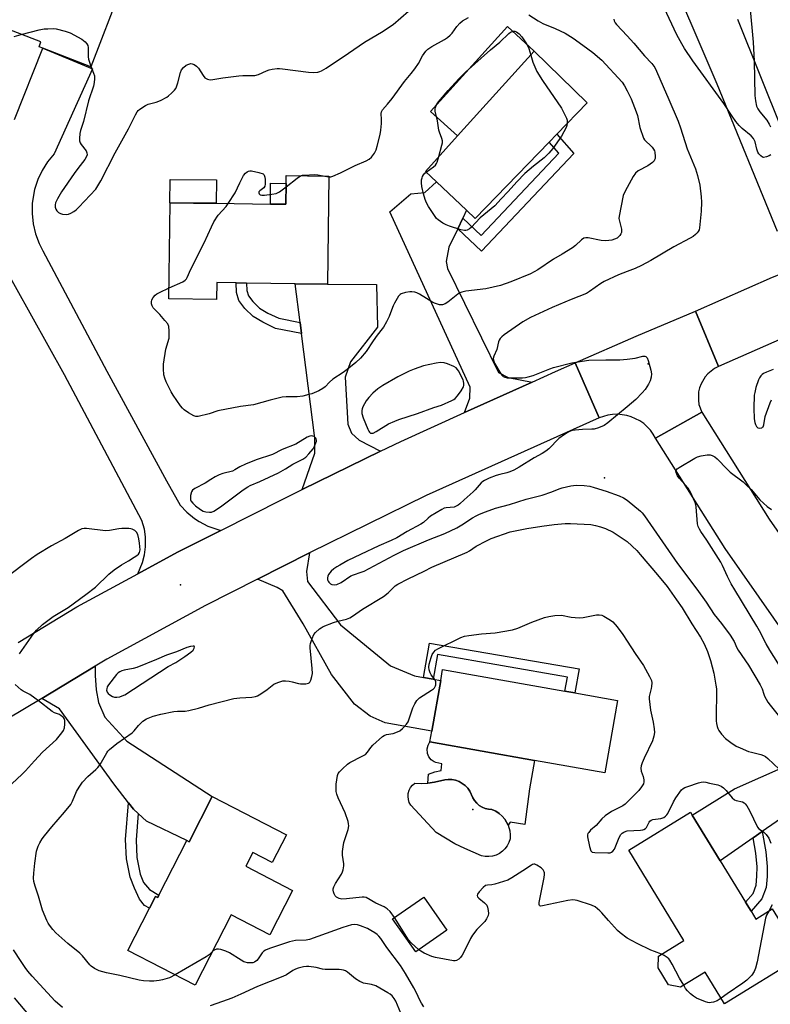
# Model space of a CAD drawing. Units: inches. Extents: x 1285764 to 1291765, y 533450 to 537450.
# Drawn here: x 1286765 to 1287055, y 534953 to 535333 of the extents above; entities that cross this region are included whole.
import ezdxf

# ---------------------------------------------------------------- set-up
doc = ezdxf.new("R2010")
doc.units = ezdxf.units.IN
doc.header["$MEASUREMENT"] = 0
for name, color, linetype in [('BLDG-Footprint', 5, 'Continuous'), ('CULTRL-Pad', 6, 'Continuous'), ('CULTRL-Swimming Pool in Ground', 4, 'Continuous'), ('ELEV-Spot Elevation', 7, 'Continuous'), ('TRANS-Driveway', 251, 'Continuous'), ('TRANS-Non Street Sidewalk', 7, 'Continuous'), ('TRANS-Road', 130, 'Continuous'), ('Undefined', 1, 'Continuous')]:
    doc.layers.add(name, color=color, linetype=linetype)

msp = doc.modelspace()

# ---------------------------------------------------------------- linework, layer by layer
at = {"layer": 'BLDG-Footprint'}
for points, elevation in [([(1286804.53, 535345.19), (1286792.79, 535314.74), (1286774.29, 535321.84), (1286772.83, 535322.44), (1286773.55, 535324.28), (1286756.96, 535330.67), (1286752.91, 535332.24), (1286733.12, 535339.86), (1286744.15, 535368.46)], 453.4), ([(1286969.8, 535285.67), (1286941.26, 535256.18), (1286937.91, 535259.36), (1286926.31, 535270.32), (1286922.06, 535274.33), (1286934.48, 535288.04), (1286964.02, 535320.68), (1286984.5, 535300.86), (1286972.78, 535288.75)], 460.54), ([(1286884.75, 535272.47), (1286884.19, 535230.85), (1286871.74, 535230.98), (1286852.96, 535231.23), (1286848.89, 535231.29), (1286841.45, 535231.39), (1286841.36, 535224.88), (1286823, 535225.13), (1286823.5, 535262.25), (1286832.49, 535262.13), (1286841.28, 535262.01), (1286862.15, 535261.73), (1286868.13, 535261.65), (1286868.23, 535269.65), (1286868.27, 535272.69)], 459), ([(1286996.28, 535070.09), (1286991.36, 535042.2), (1286964.14, 535047.01), (1286923.77, 535054.13), (1286924.5, 535058.28), (1286927.95, 535077.83), (1286928.69, 535082.03), (1286975.94, 535073.69), (1286979.71, 535073.02)], 460.65), ([(1286868.38, 535018.26), (1286862.9, 535007.6), (1286855.35, 535011.48), (1286852.62, 535006.17), (1286870.75, 534996.84), (1286861.93, 534979.69), (1286847.07, 534987.33), (1286833.16, 534960.27), (1286807.12, 534973.67), (1286815.5, 534989.97), (1286817.84, 534994.52), (1286818.64, 534994.1), (1286819.08, 534994.96), (1286829.92, 535016.03), (1286830.77, 535015.62), (1286839.71, 535033)], 459.55), ([(1287047.84, 534988.78), (1287049.69, 534985.77), (1287056.02, 534989.66), (1287067.3, 534971.28), (1287037.6, 534953.07), (1287030.09, 534965.31), (1287020.51, 534959.43), (1287015.87, 534960.43), (1287011.92, 534966.87), (1287012.01, 534971.41), (1287021.92, 534977.48), (1287000.55, 535012.32), (1287024.42, 535026.97), (1287025.09, 535025.87), (1287035.88, 535008.28), (1287045.69, 534992.29)], 460.97), ([(1286930.3, 534981.47), (1286918.28, 534973.1), (1286909.39, 534985.87), (1286921.41, 534994.24)], 460.64)]:
    msp.add_lwpolyline(points, close=True, dxfattribs=dict(at, elevation=elevation))
at = {"layer": 'CULTRL-Pad'}
for points in [[(1286964.02, 535320.68), (1286934.48, 535288.04), (1286924.07, 535297.46), (1286953.74, 535330.24)], [(1286841.4, 535271.02), (1286841.28, 535262.01), (1286832.49, 535262.13), (1286823.5, 535262.25), (1286823.33, 535262.25), (1286823.45, 535271.26)], [(1286868.23, 535269.65), (1286868.13, 535261.65), (1286862.15, 535261.73), (1286862.26, 535269.73)], [(1286953.98, 535021.95), (1286952.75, 535024.25), (1286951.73, 535025.47), (1286950.54, 535026.54), (1286949.2, 535027.42), (1286947.76, 535028.09), (1286946.45, 535028.17), (1286945.18, 535028.46), (1286943.96, 535028.95), (1286942.84, 535029.63), (1286941.85, 535030.47), (1286941, 535031.47), (1286940.32, 535032.59), (1286939.2, 535035.07), (1286938.38, 535036.23), (1286937.4, 535037.26), (1286936.27, 535038.13), (1286935.03, 535038.81), (1286933.7, 535039.31), (1286932.31, 535039.6), (1286930.89, 535039.67), (1286929.48, 535039.54), (1286925.61, 535038.58), (1286922.98, 535038.21), (1286923.19, 535041.73), (1286925.65, 535042.52), (1286928.17, 535043.11), (1286928.42, 535045.62), (1286926.07, 535046.14), (1286925.42, 535046.43), (1286924.25, 535047.26), (1286923.37, 535048.39), (1286922.83, 535049.72), (1286922.7, 535051.5), (1286923.05, 535052.89), (1286923.77, 535054.13), (1286964.14, 535047.01), (1286962.2, 535036), (1286960.38, 535022.22), (1286954.76, 535023.17)]]:
    msp.add_lwpolyline(points, close=True, dxfattribs=at)
at = {"layer": 'CULTRL-Swimming Pool in Ground'}
msp.add_lwpolyline([(1286953.98, 535021.95), (1286954.62, 535019.87), (1286954.79, 535018.28), (1286954.73, 535016.68), (1286954.29, 535015.33), (1286953.63, 535014.05), (1286952.78, 535012.91), (1286951.76, 535011.91), (1286950.6, 535011.08), (1286949.31, 535010.45), (1286947.95, 535010.03), (1286946.53, 535009.84), (1286945.1, 535009.87), (1286943.7, 535010.13), (1286937.21, 535012.95), (1286933.42, 535014.83), (1286929.75, 535016.92), (1286926.2, 535019.22), (1286916.37, 535029.68), (1286915.8, 535030.74), (1286915.45, 535031.89), (1286915.32, 535033.08), (1286915.43, 535034.28), (1286915.76, 535035.44), (1286916.31, 535036.51), (1286917.05, 535037.45), (1286917.96, 535038.24), (1286920.52, 535038.1), (1286922.98, 535038.21), (1286925.61, 535038.58), (1286929.48, 535039.54), (1286930.89, 535039.67), (1286932.31, 535039.6), (1286933.7, 535039.31), (1286935.03, 535038.81), (1286936.27, 535038.13), (1286937.4, 535037.26), (1286938.38, 535036.23), (1286939.2, 535035.07), (1286940.32, 535032.59), (1286941, 535031.47), (1286941.85, 535030.47), (1286942.84, 535029.63), (1286943.96, 535028.95), (1286945.18, 535028.46), (1286946.45, 535028.17), (1286947.76, 535028.09), (1286949.2, 535027.42), (1286950.54, 535026.54), (1286951.73, 535025.47), (1286952.75, 535024.25)], close=True, dxfattribs=at)
at = {"layer": 'ELEV-Spot Elevation'}
for p in [(1287008.03, 535200.09, 456.02), (1286991.16, 535156.03, 454.45), (1286827.44, 535114.77, 457.08), (1286940.34, 535028.03, 460.62)]:
    msp.add_point(p, dxfattribs=at)
at = {"layer": 'TRANS-Driveway'}
for points in [[(1286936.45, 535256.28), (1286934.53, 535252.21), (1286931.15, 535245.07), (1286930.07, 535239.55), (1286930.59, 535236.89), (1286950.29, 535196.66), (1286954.01, 535194.84), (1286963.29, 535193.04), (1286937.1, 535181.23), (1286939.21, 535186.83), (1286939.33, 535191.07), (1286908.26, 535258.75), (1286916.47, 535265.72), (1286921.78, 535266.23), (1286926.31, 535270.32), (1286937.91, 535259.36)], [(1286904.68, 535166.31), (1286874.47, 535151.53), (1286879.27, 535165.57), (1286879.29, 535171.38), (1286874.17, 535211.76), (1286873.64, 535216), (1286871.74, 535230.98), (1286884.19, 535230.85), (1286903.18, 535230.73), (1286903.51, 535214.22), (1286893.15, 535200.78), (1286891.02, 535194.97), (1286892.13, 535176.73), (1286893.44, 535173.29), (1286896.47, 535170.63)], [(1286921.25, 535079.01), (1286925.03, 535078.35), (1286927.95, 535077.83), (1286924.5, 535058.28), (1286906.45, 535061.47), (1286900.75, 535064.07), (1286894.66, 535068.71), (1286885.74, 535080.16), (1286874.82, 535099.75), (1286866.99, 535112.42), (1286864.82, 535113.79), (1286857.16, 535116.97), (1286877.27, 535127.13), (1286876.11, 535119.86), (1286876.5, 535116.05), (1286889.21, 535099.29), (1286908.57, 535083.46), (1286917.79, 535079.62)], [(1286811.08, 535026.48), (1286809.27, 535028.15), (1286807.36, 535030.63), (1286801.73, 535037.91), (1286780.74, 535066.88), (1286773.82, 535070.92), (1286794.47, 535083.42), (1286794.52, 535079.73), (1286794.91, 535074.29), (1286795.71, 535069.37), (1286798.25, 535063.73), (1286806.72, 535054.37), (1286839.71, 535033), (1286830.77, 535015.62), (1286829.92, 535016.03), (1286814.27, 535023.52)], [(1287094.01, 535044.78), (1287090.44, 535044.42), (1287084.97, 535042.15), (1287052.17, 535019.51), (1287048.61, 535017.06), (1287035.88, 535008.28), (1287025.09, 535025.87), (1287041.44, 535035.99), (1287073.08, 535050.08), (1287077.26, 535052.07), (1287080.72, 535057.08), (1287082.69, 535062.64)]]:
    msp.add_lwpolyline(points, close=True, dxfattribs=at)
at = {"layer": 'TRANS-Non Street Sidewalk'}
for points in [[(1286934.53, 535252.21), (1286936.45, 535256.28), (1286943.56, 535249.57), (1286973.61, 535281.37), (1286969.8, 535285.67), (1286972.78, 535288.75), (1286979.41, 535281.27), (1286943.73, 535243.53)], [(1286873.64, 535216), (1286874.17, 535211.76), (1286864.14, 535213.76), (1286859.25, 535216.08), (1286855.45, 535218.3), (1286852.26, 535221.41), (1286849.97, 535224.52), (1286849.08, 535227.63), (1286848.89, 535231.29), (1286852.96, 535231.23), (1286853.11, 535228.3), (1286853.67, 535226.34), (1286855.33, 535224.08), (1286857.93, 535221.55), (1286861.14, 535219.67), (1286865.43, 535217.64)], [(1286925.03, 535078.35), (1286921.25, 535079.01), (1286923.67, 535092.3), (1286981.44, 535082.29), (1286979.71, 535073.02), (1286975.94, 535073.69), (1286976.97, 535079.18), (1286926.76, 535087.88)], [(1286811.08, 535026.48), (1286810.3, 535016.38), (1286810.58, 535009.46), (1286811.87, 535003.07), (1286813.16, 534999.84), (1286815.46, 534997.21), (1286819.08, 534994.96), (1286818.64, 534994.1), (1286817.84, 534994.52), (1286815.5, 534989.97), (1286813.51, 534990.99), (1286811.67, 534993.38), (1286809.67, 534997.7), (1286807.98, 535001.91), (1286806.57, 535008.98), (1286806.26, 535016.46), (1286807.36, 535030.63), (1286809.27, 535028.15)], [(1287048.61, 535017.06), (1287052.17, 535019.51), (1287053.54, 535011.68), (1287054.05, 535006.07), (1287054.03, 535002.15), (1287053.66, 534997.96), (1287052.04, 534993.58), (1287047.84, 534988.78), (1287045.69, 534992.29), (1287048.59, 534995.6), (1287049.79, 534998.87), (1287050.1, 535002.34), (1287050.12, 535005.9), (1287049.64, 535011.16)]]:
    msp.add_lwpolyline(points, close=True, dxfattribs=at)
at = {"layer": 'TRANS-Road'}
for points in [[(1287058.03, 535251.09), (1287034.68, 535308.02), (1287013.33, 535357.93)], [(1287042.53, 535333.06), (1287068.46, 535268.69)], [(1286764.73, 535092.48), (1286787.41, 535106.21), (1286810.9, 535118.97), (1286826.25, 535127.31), (1286842.99, 535135.76), (1286866.96, 535147.86), (1286874.47, 535151.53), (1286904.68, 535166.31), (1286912.49, 535170.13), (1286937.1, 535181.23), (1286963.29, 535193.04), (1286972.32, 535197.11), (1286979.91, 535200.43), (1286989.19, 535179.22), (1286922.33, 535149.18), (1286877.27, 535127.13), (1286857.16, 535116.97), (1286837.04, 535106.81), (1286798.93, 535086.12), (1286794.47, 535083.42), (1286773.82, 535070.92), (1286760.5, 535062.86)], [(1287069.72, 535083.11), (1287037.84, 535128.83), (1287010.92, 535171.32), (1287028.77, 535181.38), (1287054.88, 535140.15), (1287086.76, 535094.44)]]:
    msp.add_lwpolyline(points, dxfattribs=at)
for points in [[(1287198.29, 535269.02), (1287201.21, 535245.82), (1287198.77, 535245.86), (1287177.6, 535243.19), (1287165.23, 535240.9), (1287155.32, 535239.06), (1287144.3, 535236.1), (1287122.45, 535230.25), (1287094.33, 535221.81), (1287079.99, 535217.95), (1287065.06, 535212.1), (1287035.31, 535199.02), (1287026.33, 535220.35), (1287056.16, 535233.47), (1287058.45, 535234.39), (1287072.75, 535240), (1287087.76, 535244), (1287088, 535244.06), (1287111.02, 535250.99), (1287116.13, 535252.53), (1287148.54, 535261.21), (1287150.21, 535261.65), (1287174.04, 535266.08), (1287197.54, 535269.04)], [(1287035.31, 535199.02), (1287033.71, 535198.21), (1287031.18, 535196.24), (1287030.12, 535195.04), (1287028.49, 535192.28), (1287027.94, 535190.77), (1287027.58, 535189.2), (1287027.47, 535186), (1287027.71, 535184.41), (1287028.77, 535181.38), (1287010.92, 535171.32), (1287010.02, 535172.92), (1287008.94, 535174.4), (1287006.35, 535176.98), (1287004.85, 535178.04), (1287001.56, 535179.64), (1286999.81, 535180.16), (1286996.18, 535180.62), (1286994.35, 535180.55), (1286992.54, 535180.28), (1286989.19, 535179.22), (1286979.91, 535200.43), (1287003.46, 535210.73), (1287026.33, 535220.35)]]:
    msp.add_lwpolyline(points, close=True, dxfattribs=at)
msp.add_polyline3d([(1286763.33, 535294.36, 0), (1286774.29, 535321.84, 0), (1286793.46, 535313.88, 0), (1286778.66, 535281.11, 0), (1286776.13, 535278.07, 0), (1286774, 535274.73, 0), (1286772.3, 535271.15, 0), (1286771.07, 535267.39, 0), (1286770.16, 535262.02, 0), (1286770.09, 535258.06, 0), (1286770.51, 535254.12, 0), (1286771.43, 535250.27, 0), (1286772.82, 535246.56, 0), (1286774.3, 535243.66, 0), (1286799.01, 535197.22, 0), (1286822.02, 535154.92, 0), (1286827.26, 535145.56, 0), (1286829.91, 535142.8, 0), (1286832.89, 535140.41, 0), (1286834.68, 535139.24, 0), (1286838.06, 535137.46, 0), (1286842.99, 535135.76, 0), (1286826.25, 535127.31, 0), (1286810.9, 535118.97, 0), (1286812.74, 535123.44, 0), (1286813.54, 535126.37, 0), (1286813.96, 535129.39, 0), (1286813.94, 535133.27, 0), (1286813.5, 535136.28, 0), (1286812.55, 535139.59, 0), (1286782.6, 535195.87, 0), (1286757.28, 535241.09, 0)], dxfattribs=at)
at = {"layer": 'Undefined'}
for p, q in [((1286883.24, 535272.49, 458), (1286884.75, 535272.26, 458)), ((1286998.33, 535095.58, 460), (1287000, 535093.01, 460))]:
    msp.add_line(p, q, dxfattribs=at)
for points, elevation in [([(1287055.48, 535280.79), (1287054.79, 535280.32), (1287053.73, 535279.9), (1287052.67, 535279.72), (1287052.2, 535279.84), (1287051.59, 535280.28), (1287050.86, 535281.1), (1287050.4, 535281.79), (1287049.99, 535282.86), (1287049.37, 535285.76), (1287049.06, 535286.55), (1287048.77, 535287.03), (1287047.8, 535288.03), (1287044.35, 535290.89), (1287043.19, 535292.1), (1287041.9, 535293.63), (1287040.54, 535295.59), (1287037.34, 535300.51), (1287025.3, 535316.96), (1287022.08, 535321.79), (1287021.04, 535323.52), (1287019.17, 535327.05), (1287010.42, 535345.78)], 456), ([(1287047.31, 535338.26), (1287048.65, 535324.22), (1287048.98, 535316.89), (1287049.28, 535303.61), (1287049.49, 535301.55), (1287049.96, 535299.52), (1287050.41, 535298.45), (1287051.26, 535297.27), (1287053.89, 535294.08), (1287054.88, 535292.62), (1287055.33, 535291.55)], 456), ([(1286792.86, 535314.92), (1286793.86, 535312.29), (1286794.18, 535311.17), (1286794.29, 535310.05), (1286794.16, 535308.66), (1286793.83, 535307.28), (1286791.96, 535301.53), (1286789.98, 535293.54), (1286788.81, 535290.12), (1286788.59, 535289), (1286788.43, 535286.97), (1286788.45, 535286.13), (1286788.66, 535285.35), (1286789.08, 535284.66), (1286790.98, 535282.23), (1286791.31, 535281.51), (1286791.39, 535280.78), (1286791.07, 535279.82), (1286790.54, 535278.88), (1286787.74, 535275.48), (1286786.37, 535273.56), (1286781.53, 535266.5), (1286779.89, 535263.76), (1286779.36, 535262.73), (1286779.17, 535262.2), (1286779.05, 535261.37), (1286779.08, 535260.52), (1286779.27, 535259.73), (1286779.71, 535259.05), (1286780.32, 535258.49), (1286781.04, 535258.09), (1286781.86, 535257.88), (1286783.29, 535257.74), (1286784.13, 535257.8), (1286785.14, 535258.16), (1286786.29, 535258.86), (1286787.12, 535259.54), (1286788.17, 535260.59), (1286794.71, 535267.51), (1286795.55, 535268.7), (1286796.68, 535270.75), (1286802.22, 535281.51), (1286807.35, 535290.77), (1286810.04, 535296.17), (1286810.73, 535297.36), (1286811.06, 535297.78), (1286811.7, 535298.35), (1286813.9, 535299.77), (1286814.96, 535300.25), (1286818.08, 535301.06), (1286819.66, 535301.7), (1286822.17, 535303.01), (1286822.87, 535303.52), (1286823.97, 535304.49), (1286825.13, 535305.72), (1286825.58, 535306.35), (1286825.93, 535307), (1286826.44, 535308.53), (1286827.48, 535312.51), (1286827.89, 535313.59), (1286828.55, 535314.48), (1286829.67, 535315.33), (1286830.7, 535315.78), (1286831.49, 535315.95), (1286831.98, 535315.9), (1286832.69, 535315.58), (1286833.58, 535314.95), (1286834.38, 535314.17), (1286836.18, 535311.39), (1286836.9, 535310.49), (1286837.33, 535310.17), (1286837.81, 535309.95), (1286838.86, 535309.74), (1286839.99, 535309.81), (1286843.74, 535310.42), (1286849.99, 535311.27), (1286851.46, 535311.34), (1286854.99, 535311.29), (1286856.13, 535311.36), (1286857.59, 535311.77), (1286860.68, 535313.17), (1286861.73, 535313.57), (1286862.82, 535313.79), (1286864.79, 535314.02), (1286865.63, 535314.04), (1286866.82, 535313.95), (1286876.84, 535312.58), (1286878.85, 535312.49), (1286880.46, 535312.67), (1286881.23, 535312.88), (1286881.96, 535313.19), (1286883.65, 535314.15), (1286892.38, 535319.97), (1286898.47, 535324.18), (1286905.71, 535328.51), (1286908.14, 535330.07), (1286909.55, 535331.09), (1286915.47, 535336.21)], 456), ([(1286961.99, 535334.76), (1286965.59, 535332.42), (1286967.44, 535331.48), (1286972.13, 535329.55), (1286976.07, 535327.64), (1286979.15, 535325.77), (1286982.79, 535323.12)], 458), ([(1286884.75, 535272.26), (1286885.5, 535272.3), (1286886.3, 535272.53), (1286889.22, 535273.74), (1286894.95, 535276.67), (1286899.14, 535278.39), (1286900.35, 535279.05), (1286901.19, 535279.78), (1286902.4, 535281.43), (1286903.02, 535282.66), (1286903.44, 535284.01), (1286904.57, 535288.55), (1286904.87, 535290.27), (1286905.03, 535292.88), (1286905.04, 535294.34), (1286904.93, 535296.62), (1286905.12, 535297.36), (1286905.53, 535298.04), (1286907.46, 535300.28), (1286909.21, 535302.52), (1286913.91, 535309), (1286916.58, 535312.09), (1286917.95, 535313.88), (1286919.37, 535315.97), (1286920.86, 535318.96), (1286922.2, 535320.73), (1286923, 535321.46), (1286924.56, 535322.54), (1286929.36, 535325.21), (1286930.55, 535326), (1286931.58, 535326.91), (1286932.34, 535327.72), (1286934.2, 535330.31), (1286935.3, 535331.56), (1286936.38, 535332.44), (1286938.63, 535333.75)], 458), ([(1286994.87, 535333.15), (1286994.99, 535332.39), (1286995.35, 535331.69), (1286995.83, 535331.05), (1286997.93, 535328.91), (1287000, 535326.64)], 456), ([(1286763.21, 535326.44), (1286765.92, 535327.22)], 456), ([(1286765.92, 535327.22), (1286772.88, 535329), (1286774.78, 535329.32), (1286776.21, 535329.41), (1286778.23, 535329.43), (1286779.38, 535329.3), (1286782.84, 535328.47), (1286784.78, 535327.81), (1286789.34, 535325.37), (1286790.61, 535324.4), (1286791.28, 535323.62), (1286791.59, 535322.94), (1286791.77, 535322.17), (1286791.84, 535318.59), (1286791.93, 535317.71), (1286792.14, 535316.88), (1286792.86, 535314.92)], 456), ([(1286927.24, 535280.04), (1286928.44, 535284.46), (1286928.6, 535285.31), (1286928.6, 535286.16), (1286928.43, 535286.99), (1286927.51, 535289.44), (1286927.28, 535290.29), (1286926.7, 535293.81), (1286925.87, 535297.62), (1286925.81, 535298.48), (1286925.89, 535299), (1286926.32, 535300.06), (1286927.15, 535301.23), (1286930.88, 535305.58), (1286934.9, 535310.03), (1286937.53, 535312.63), (1286947.24, 535321.29), (1286950.78, 535324.26), (1286954.29, 535327.53), (1286954.97, 535328.04), (1286955.64, 535328.35), (1286956.11, 535328.45), (1286956.56, 535328.44), (1286957.22, 535328.22), (1286958.28, 535327.4), (1286959.34, 535326.21), (1286961.15, 535323.56), (1286961.66, 535322.67), (1286962, 535321.79), (1286962.7, 535319.22)], 460), ([(1286982.79, 535323.12), (1286986.77, 535320.27), (1286990.24, 535317.24), (1286997.98, 535308.75), (1286998.95, 535307.42), (1287000, 535305.48)], 458), ([(1287000, 535326.64), (1287002.48, 535323.86), (1287006.64, 535318.97), (1287009.49, 535315.92), (1287010.62, 535314.39), (1287011.33, 535312.99), (1287013.87, 535307.08), (1287016.1, 535302.14), (1287019.7, 535293.73), (1287020.62, 535291.1), (1287023.09, 535283.06), (1287025.77, 535276.91), (1287026.4, 535275.28), (1287027.18, 535272.74), (1287028.03, 535268.97), (1287028.6, 535264.55), (1287028.73, 535262.49), (1287028.57, 535259.03), (1287027.91, 535252.6), (1287027.72, 535251.8), (1287027.45, 535251.2), (1287026.99, 535250.56), (1287026.38, 535249.95), (1287025.48, 535249.25), (1287024.28, 535248.51), (1287017.99, 535245.25), (1287009.08, 535239.98), (1287005.49, 535237.99), (1287003.12, 535236.87), (1287000, 535235.76)], 456), ([(1286962.7, 535319.22), (1286963.51, 535316.47), (1286965.11, 535312.93), (1286967.22, 535309.46), (1286974.56, 535298.77), (1286975.82, 535296.46), (1286976.57, 535294.89), (1286976.79, 535294.07), (1286976.81, 535292.91)], 460), ([(1287000, 535305.48), (1287001.57, 535302.29), (1287003.48, 535297.29), (1287003.9, 535295.86), (1287004.92, 535291.31), (1287006.28, 535287.21), (1287006.67, 535286.48), (1287007.02, 535286.07), (1287009.09, 535284.25), (1287009.65, 535283.63), (1287010.13, 535282.96), (1287010.5, 535282.23), (1287010.66, 535281.7), (1287010.82, 535280.06), (1287010.74, 535279.26), (1287010.58, 535278.8), (1287010.34, 535278.37), (1287009.78, 535277.78), (1287007.9, 535276.48), (1287004.27, 535274.54), (1287003.25, 535273.69), (1287002.34, 535272.38), (1287000, 535268.16)], 458), ([(1286976.81, 535292.91), (1286976.69, 535292.03), (1286976.43, 535291.22), (1286974.61, 535287.98), (1286971.3, 535283.19), (1286969.76, 535281.43), (1286967.88, 535279.59), (1286963.74, 535276.32), (1286960.41, 535273.51), (1286957.3, 535270.27), (1286954.06, 535266.63), (1286951.26, 535263.76), (1286948.81, 535261.08), (1286947.46, 535259.86), (1286943.17, 535256.42), (1286939.74, 535252.63), (1286939.1, 535252.15), (1286938.16, 535251.71), (1286937.67, 535251.58), (1286937.13, 535251.55), (1286935.74, 535251.75), (1286931.34, 535253.15), (1286930, 535253.65), (1286928.78, 535254.33), (1286926.97, 535255.63), (1286926.37, 535256.21), (1286925.49, 535257.36), (1286923.21, 535260.73), (1286922.4, 535262.22), (1286921.92, 535263.51), (1286921.27, 535265.65), (1286920.6, 535268.51), (1286920.48, 535269.93), (1286920.58, 535271.02), (1286920.75, 535271.82), (1286920.94, 535272.32), (1286921.34, 535273.01), (1286921.84, 535273.65), (1286922.31, 535274.09)], 460), ([(1286922.31, 535274.09), (1286925.12, 535276.04), (1286925.95, 535276.79), (1286926.38, 535277.44), (1286926.61, 535277.96), (1286927.24, 535280.04)], 460), ([(1286845.91, 535261.95), (1286848.56, 535266.02), (1286850.31, 535269.94), (1286851.82, 535272.8), (1286852.54, 535273.68), (1286853.22, 535274.18), (1286853.72, 535274.41), (1286854.26, 535274.51), (1286854.81, 535274.49), (1286857.71, 535273.91), (1286859.31, 535273.4), (1286859.68, 535273.11), (1286859.81, 535272.91), (1286860.02, 535272.14), (1286860.1, 535271.26), (1286860.12, 535269.46), (1286860.01, 535268.62), (1286859.66, 535267.94), (1286858.13, 535266.88), (1286857.72, 535266.41), (1286857.69, 535266.07), (1286857.8, 535265.73), (1286858.2, 535265.34), (1286858.82, 535265.16), (1286859.88, 535265.16), (1286862.73, 535265.53), (1286864.38, 535265.86), (1286865.62, 535266.47), (1286868.22, 535268.32)], 458), ([(1286868.22, 535268.32), (1286872.53, 535271.76), (1286873.83, 535272.61)], 458), ([(1286873.83, 535272.61), (1286874.53, 535272.84), (1286875.07, 535272.92), (1286879.33, 535273.15), (1286880.47, 535273.06), (1286883.24, 535272.49)], 458), ([(1287000, 535268.16), (1286998.92, 535266.19), (1286998.47, 535265.01), (1286996.84, 535257.03), (1286996.79, 535256.18), (1286996.85, 535255.63), (1286997.72, 535252.03), (1286997.81, 535251.22), (1286997.75, 535250.71), (1286997.56, 535250.24), (1286997.1, 535249.57), (1286996.1, 535248.61), (1286995.12, 535248.12), (1286994.06, 535247.8), (1286992.89, 535247.62), (1286991.43, 535247.52), (1286989.99, 535247.64), (1286984.89, 535248.69), (1286984.04, 535248.71), (1286983.22, 535248.52), (1286982.28, 535247.94), (1286980.01, 535245.74), (1286978.84, 535244.87), (1286974.85, 535242.35), (1286971.51, 535240.47), (1286965.49, 535236.32), (1286962.62, 535234.8), (1286955.07, 535231.66), (1286950.98, 535230.31), (1286945.37, 535228.95), (1286937.67, 535228.09), (1286936.05, 535227.72), (1286935.33, 535227.44), (1286934.61, 535227.01), (1286930.64, 535223.84), (1286929.64, 535223.28), (1286928.6, 535222.87), (1286928.07, 535222.78), (1286927.52, 535222.82), (1286926.68, 535223.03), (1286925.58, 535223.44), (1286924.57, 535223.97), (1286922.47, 535225.33), (1286919.74, 535226.92), (1286918.72, 535227.42), (1286917.92, 535227.69), (1286916.82, 535227.91), (1286915.99, 535227.9), (1286914.32, 535227.58), (1286912.72, 535227.09), (1286912.26, 535226.82), (1286911.7, 535226.23), (1286910.09, 535223.47), (1286909.59, 535222.42), (1286908.57, 535219.7), (1286908, 535218.39), (1286907, 535216.32), (1286905.84, 535214.25), (1286905.35, 535213.52), (1286903.44, 535211.16), (1286901.81, 535208.94), (1286899.2, 535204.82), (1286897.03, 535202.22), (1286895.13, 535200.52), (1286891.79, 535197.85), (1286890.21, 535196.7), (1286886.3, 535194.09), (1286885.05, 535192.98), (1286883.27, 535191.2), (1286882.39, 535190.51), (1286880.83, 535189.7), (1286878.12, 535188.53), (1286877, 535188.18), (1286874.74, 535187.64), (1286872.52, 535187.27), (1286868.22, 535187.3), (1286866.75, 535187.13), (1286862.08, 535186.02), (1286855.59, 535184.28), (1286850.62, 535183.54), (1286841.92, 535181.9), (1286838.47, 535180.8), (1286834.22, 535179.78), (1286833.39, 535179.76), (1286832.6, 535180.02), (1286830.56, 535181.16), (1286828.85, 535182.29), (1286828.23, 535182.91), (1286827.5, 535183.84), (1286824.58, 535188), (1286823.81, 535189.24), (1286821.89, 535193.1), (1286821.39, 535194.5), (1286821.06, 535195.87), (1286820.84, 535198.16), (1286820.88, 535199.91), (1286821.83, 535205.76), (1286823.03, 535210.03), (1286823.11, 535210.87), (1286823.13, 535212.86), (1286822.96, 535214.51), (1286822.49, 535215.48), (1286821.45, 535216.8), (1286819.41, 535219.12), (1286816.87, 535221.73), (1286816.44, 535222.43), (1286816.23, 535223.22), (1286816.21, 535224.04), (1286816.39, 535224.81), (1286816.93, 535225.72), (1286817.64, 535226.53), (1286818.3, 535227.05), (1286819.31, 535227.62), (1286823.06, 535229.35)], 458), ([(1286823.06, 535229.35), (1286828.33, 535231.74), (1286829.25, 535232.32), (1286829.77, 535232.88), (1286830.02, 535233.32), (1286831.49, 535236.61), (1286836.58, 535246.8), (1286839.42, 535252.99), (1286840.35, 535254.81), (1286842, 535257.5), (1286845.06, 535260.85), (1286845.91, 535261.95)], 458), ([(1287000, 535235.76), (1286996.58, 535234.4), (1286991.08, 535231.87), (1286989.77, 535231.05), (1286985.43, 535228), (1286984.22, 535227.27), (1286978.39, 535224.91), (1286971.03, 535221.8), (1286962.6, 535217.96), (1286959.67, 535216.31), (1286952.49, 535211.26), (1286951.58, 535210.53), (1286950.91, 535209.81), (1286950.51, 535209.2), (1286950.23, 535208.52), (1286949.6, 535205.65), (1286948.43, 535203.03), (1286948.25, 535202.09), (1286948.35, 535201.41), (1286948.79, 535200.38), (1286950.75, 535196.8), (1286951.56, 535195.64), (1286952.12, 535195.18), (1286952.77, 535194.87), (1286953.61, 535194.71), (1286954.8, 535194.67), (1286959.59, 535194.7), (1286960.71, 535194.81), (1286961.76, 535195.01), (1286963.66, 535195.62), (1286970.06, 535198.19), (1286971.5, 535198.68), (1286978.58, 535200.43), (1286982.58, 535201.15), (1286985.2, 535201.43), (1286991.77, 535201.63), (1286997.18, 535201.66), (1287000, 535201.9)], 456), ([(1287000, 535201.9), (1287003.06, 535202.27), (1287006.03, 535203.02), (1287006.75, 535203), (1287007.17, 535202.85), (1287007.66, 535202.34), (1287008.08, 535201.33), (1287009.13, 535197.65), (1287009.34, 535196.24), (1287009.23, 535194.86), (1287008.9, 535193.51), (1287008.23, 535192.2), (1287006.91, 535190.2), (1287005.77, 535188.86), (1287003.33, 535186.32), (1287000, 535183.49)], 456), ([(1287056.34, 535197.85), (1287053.82, 535196.88), (1287052.61, 535196.3), (1287052.17, 535196), (1287051.59, 535195.4), (1287051.11, 535194.7), (1287050.72, 535193.93), (1287049.73, 535190.93), (1287049.24, 535189.05), (1287049.05, 535187.98), (1287048.86, 535182.96), (1287049.03, 535178.83), (1287049.26, 535177.38), (1287049.54, 535176.59), (1287049.91, 535175.86), (1287050.4, 535175.35), (1287051.04, 535175.2), (1287051.94, 535175.37), (1287052.3, 535175.61), (1287052.45, 535175.8), (1287052.72, 535176.54), (1287053.31, 535179.7), (1287055.23, 535185.07), (1287055.71, 535186.16)], 454), ([(1287000, 535183.49), (1286992.51, 535177.29), (1286991.07, 535176.29), (1286988.87, 535175.39), (1286987.17, 535174.88), (1286986.29, 535174.79), (1286982.74, 535174.7), (1286979.85, 535174.5), (1286978.73, 535174.31), (1286977.43, 535173.83), (1286975.72, 535172.78), (1286973.63, 535171.26), (1286969.68, 535167.26), (1286968.59, 535166.31), (1286967.16, 535165.43), (1286964.06, 535163.72), (1286958.21, 535160.15), (1286956.18, 535159.04), (1286954.62, 535158.35), (1286953.54, 535157.99), (1286950.74, 535157.33), (1286949.33, 535156.91), (1286946.62, 535155.88), (1286944.8, 535155.05), (1286944.16, 535154.63), (1286943.59, 535154.12), (1286941.3, 535151.45), (1286940.5, 535150.63), (1286936.99, 535147.59), (1286935.39, 535146.03), (1286934.71, 535145.51), (1286933.94, 535145.08), (1286933.14, 535144.77), (1286930.06, 535144.52), (1286929.33, 535144.31), (1286928.38, 535143.88), (1286924.01, 535141.29), (1286923.1, 535140.55), (1286921.26, 535138.82), (1286920.33, 535138.16), (1286914.95, 535135.29), (1286910.94, 535132.9), (1286908.86, 535131.83), (1286904.08, 535129.77), (1286896.94, 535126.47), (1286892.13, 535124.11), (1286888.97, 535122.41), (1286887.78, 535121.68), (1286886.67, 535120.87), (1286885.65, 535119.99), (1286885.11, 535119.39), (1286884.65, 535118.74), (1286884.32, 535118.04), (1286884.21, 535117.51), (1286884.26, 535116.7), (1286884.45, 535116.2), (1286884.77, 535115.74), (1286885.38, 535115.15), (1286885.85, 535114.87), (1286886.83, 535114.7), (1286887.86, 535114.88), (1286889.45, 535115.72), (1286893.22, 535118.18), (1286894.25, 535118.63), (1286897.26, 535119.62), (1286898.33, 535120.09), (1286909.97, 535126.19), (1286913.57, 535127.95), (1286923.22, 535132.1), (1286929.53, 535134.62), (1286934.2, 535136.81), (1286936.1, 535137.87), (1286940.17, 535140.61), (1286941.66, 535141.44), (1286942.91, 535142.01), (1286945.25, 535142.95), (1286949.08, 535144.32), (1286954.54, 535145.72), (1286961.02, 535147.77), (1286967.13, 535149.42), (1286970.9, 535150.68), (1286973.68, 535151.82), (1286974.89, 535152.23), (1286978.21, 535152.92), (1286980.33, 535153.18), (1286983.31, 535153.12), (1286985.53, 535152.82), (1286987.19, 535152.39), (1286991.85, 535150.9), (1286996.82, 535149.1), (1286998.49, 535148.36), (1287000, 535147.41)], 456), ([(1287060.33, 535081.22), (1287055.05, 535089.51), (1287053.64, 535092.03), (1287051.11, 535096.96), (1287050.11, 535098.74), (1287041.51, 535112.81), (1287040.19, 535115.09), (1287038.68, 535117.95), (1287036.84, 535122.17), (1287036.16, 535123.52), (1287030.78, 535132), (1287028.41, 535135.31), (1287027.85, 535136.24), (1287027.42, 535137.25), (1287027.15, 535138.35), (1287026.67, 535144.81), (1287026.54, 535145.68), (1287026.29, 535146.51), (1287024.38, 535150.48), (1287023.52, 535152.01), (1287022.39, 535153.4), (1287020.03, 535155.94), (1287019.36, 535156.82), (1287018.87, 535158.08), (1287018.8, 535158.57), (1287018.87, 535159.02), (1287019.33, 535159.59), (1287020, 535160.08), (1287026.1, 535163.67), (1287027.14, 535164.2), (1287028.53, 535164.58), (1287030.86, 535164.89), (1287032, 535164.91), (1287032.82, 535164.7), (1287033.84, 535164.15), (1287034.76, 535163.43), (1287038.58, 535159.45), (1287039.78, 535158.3), (1287044.72, 535154.48), (1287046.22, 535153.16), (1287047.86, 535151.54), (1287051.25, 535147.6), (1287054.04, 535144.99), (1287055.66, 535143.86)], 456), ([(1287000, 535147.41), (1287005.09, 535143.22), (1287005.76, 535142.54), (1287006.66, 535141.44), (1287019.45, 535122.95), (1287026.83, 535113.09), (1287030.42, 535108.08), (1287033.58, 535103.29), (1287036.46, 535099.8), (1287039.78, 535095.39), (1287041.28, 535092.94), (1287042.28, 535090.5), (1287042.8, 535089.54), (1287046.85, 535083.75), (1287051.38, 535076.12), (1287052.12, 535074.61), (1287052.74, 535072.62), (1287053.06, 535071.83), (1287054.34, 535069.53), (1287055.15, 535068.33), (1287061.46, 535060.4)], 456), ([(1286825.37, 534964.28), (1286823.14, 534963.11), (1286820.53, 534962.25), (1286819.14, 534961.99), (1286817.15, 534961.77), (1286815.44, 534961.75), (1286813.17, 534961.96), (1286811.46, 534962.22), (1286804.02, 534963.92), (1286798.86, 534965.01), (1286796, 534965.76), (1286795.2, 534966.11), (1286794.2, 534966.69), (1286793, 534967.51), (1286792.37, 534968.06), (1286789.58, 534971.5), (1286788.62, 534972.53), (1286783.92, 534976.33), (1286779.31, 534980.45), (1286778.11, 534981.75), (1286776.84, 534983.37), (1286776.37, 534984.11), (1286775.86, 534985.17), (1286774.14, 534989.24), (1286772.59, 534994.62), (1286771.28, 534998.51), (1286770.84, 535000.21), (1286770.7, 535001.55), (1286770.78, 535003.52), (1286771.13, 535007.28), (1286771.86, 535011.9), (1286772.51, 535013.89), (1286773.1, 535015.24), (1286774.01, 535016.69), (1286774.88, 535017.82), (1286777.79, 535021.37), (1286782.69, 535026.99), (1286785.06, 535030), (1286785.79, 535031.29), (1286787.27, 535034.97), (1286788.31, 535036.7), (1286789.61, 535038.61), (1286791.61, 535040.83), (1286794.73, 535043.46), (1286795.53, 535044.24), (1286796.37, 535045.45), (1286798.95, 535049.93), (1286799.43, 535050.62), (1286800.02, 535051.26), (1286802.79, 535053.46), (1286808.75, 535057.6), (1286809.57, 535058.41), (1286811.21, 535060.52), (1286812.89, 535062.16), (1286814.35, 535063), (1286816.94, 535064.09), (1286819.83, 535064.83), (1286824.91, 535065.92), (1286826.29, 535066.03), (1286829.28, 535066.03), (1286830.72, 535066.22), (1286834.36, 535067.19), (1286838.49, 535068.47), (1286848.04, 535070.89), (1286850.4, 535071.16), (1286855.01, 535071.44), (1286856.41, 535071.64), (1286857.2, 535071.94), (1286858.45, 535072.7), (1286860.88, 535074.38), (1286863.52, 535076.38), (1286865.05, 535077.09), (1286866.92, 535077.69), (1286868.04, 535077.74), (1286869.47, 535077.58), (1286870.61, 535077.37), (1286873.02, 535076.69), (1286873.85, 535076.54), (1286875.89, 535076.54), (1286876.92, 535076.76), (1286877.13, 535076.89), (1286877.46, 535077.25), (1286877.81, 535077.98), (1286878.23, 535079.36), (1286878.41, 535080.5), (1286878.32, 535082.52), (1286877.59, 535090.46), (1286877.58, 535091.39), (1286877.67, 535092.15), (1286878.27, 535094.02), (1286878.95, 535095.55), (1286879.62, 535096.42), (1286881.08, 535097.74), (1286881.76, 535098.22), (1286882.52, 535098.62), (1286886.56, 535100.22), (1286888.21, 535100.75), (1286891.6, 535101.57), (1286892.82, 535102.06), (1286893.82, 535102.67), (1286897.72, 535105.37), (1286905.88, 535110.22), (1286907.68, 535111.7), (1286909.82, 535113.91), (1286910.4, 535114.36), (1286911.41, 535114.97), (1286915.32, 535117.02), (1286921.6, 535120.05), (1286924.56, 535121.61), (1286938.17, 535127.39), (1286939.12, 535127.92), (1286941.7, 535129.64), (1286945.61, 535131.75), (1286947.48, 535132.63), (1286954.81, 535135.2), (1286961.23, 535136.52), (1286967, 535137.42), (1286971.77, 535138.04), (1286976, 535138.38), (1286978.02, 535138.42), (1286985.98, 535138.01), (1286987.71, 535137.7), (1286989.69, 535137.2), (1286991.54, 535136.49), (1286994.62, 535135.06), (1287000, 535131.5)], 458), ([(1286765.32, 535088.16), (1286770.7, 535095.9), (1286771.84, 535097.23), (1286774.19, 535099.44), (1286778.22, 535102.48), (1286784.1, 535106.01), (1286790.94, 535111.06), (1286794.57, 535113.92), (1286799.78, 535118.87), (1286801.77, 535120.58), (1286804.61, 535122.46), (1286807.37, 535124.04), (1286809.6, 535125.43), (1286810.56, 535126.08), (1286811.19, 535126.62), (1286811.6, 535127.29), (1286811.81, 535128.33), (1286811.66, 535130.88), (1286811.39, 535132.56), (1286810.91, 535134.17), (1286810.44, 535135.1), (1286809.77, 535135.77), (1286808.82, 535136.24), (1286808.31, 535136.39), (1286807.44, 535136.5), (1286804.79, 535136.46), (1286803.63, 535136.35), (1286799.96, 535135.71), (1286798.53, 535135.61), (1286791.09, 535136.46), (1286790.21, 535136.48), (1286789.36, 535136.32), (1286788.04, 535135.71), (1286782.91, 535132.69), (1286777.66, 535129.87), (1286772.14, 535126.53), (1286769.95, 535124.98), (1286759.45, 535117.05)], 456), ([(1287000, 535131.5), (1287003.65, 535127.98), (1287005.05, 535126.51), (1287011.71, 535118.65), (1287015.37, 535114.09), (1287019.05, 535109.02), (1287021.18, 535105.93), (1287024.98, 535099.7), (1287028.33, 535094.59), (1287029.69, 535091.99), (1287031.04, 535089.06), (1287032.17, 535085.52), (1287033.39, 535080.71), (1287034.26, 535076.08), (1287034.44, 535074.62), (1287034.51, 535072.25), (1287034.32, 535065.11), (1287034.35, 535062.32), (1287034.49, 535061.2), (1287034.74, 535060.07), (1287034.99, 535059.25), (1287035.35, 535058.49), (1287036.42, 535057.13), (1287038.01, 535055.5), (1287039.95, 535053.94), (1287042.07, 535052.52), (1287043.65, 535051.79), (1287046.87, 535050.47), (1287047.97, 535050.13), (1287051.6, 535049.29), (1287052.67, 535048.87), (1287053.41, 535048.46), (1287054.34, 535047.71), (1287058.72, 535043.63)], 458), ([(1286910.12, 534986.38), (1286908.46, 534988.62), (1286907.31, 534989.74), (1286906.1, 534990.42), (1286902.9, 534991.88), (1286899.22, 534994.04), (1286898.44, 534994.26), (1286897.6, 534994.26), (1286891.54, 534993.5), (1286889.78, 534993.43), (1286888.72, 534993.7), (1286887.76, 534994.2), (1286887.18, 534994.75), (1286886.76, 534995.48), (1286886.48, 534996.29), (1286886.4, 534996.85), (1286886.45, 534997.37), (1286886.67, 534998.14), (1286887.28, 534999.42), (1286889.68, 535003.12), (1286890.03, 535003.92), (1286890.25, 535004.78), (1286890.48, 535006.25), (1286890.52, 535007.13), (1286890.06, 535010.45), (1286890.08, 535011.87), (1286890.21, 535013.57), (1286890.57, 535015.27), (1286892.16, 535020.34), (1286892.41, 535021.75), (1286892.38, 535022.52), (1286892.19, 535023.37), (1286891.04, 535026.72), (1286888.32, 535032.55), (1286887.81, 535033.91), (1286887.62, 535034.98), (1286887.51, 535036.61), (1286887.56, 535037.8), (1286887.78, 535039.49), (1286888.1, 535041.15), (1286888.38, 535041.91), (1286888.86, 535042.59), (1286890.07, 535043.8), (1286891.97, 535045.55), (1286892.89, 535046.23), (1286897.67, 535048.57), (1286898.91, 535049.32), (1286899.68, 535050.11), (1286901, 535052.02), (1286901.74, 535052.91), (1286905.43, 535056.18), (1286906.14, 535056.65), (1286907.01, 535056.99), (1286909.58, 535057.39), (1286910.66, 535057.7), (1286912.13, 535058.45), (1286913.2, 535059.33), (1286914.75, 535060.98), (1286915.37, 535061.91), (1286915.8, 535063), (1286917.12, 535067.28), (1286917.9, 535068.86), (1286918.68, 535070.09), (1286919.06, 535070.53), (1286919.71, 535071.09), (1286924.42, 535074.06), (1286925.11, 535074.59), (1286925.5, 535075), (1286925.93, 535075.73), (1286926.08, 535076.2), (1286926.13, 535076.88), (1286926.05, 535077.33), (1286925.64, 535078.25), (1286924.26, 535080.07), (1286923.83, 535080.81), (1286923.46, 535081.91), (1286923.3, 535083.04), (1286923.47, 535084.19), (1286924.24, 535086.77), (1286924.69, 535087.87), (1286925.28, 535088.74), (1286925.98, 535089.51), (1286926.85, 535090.09), (1286935.74, 535094.37), (1286937.09, 535094.92), (1286938.8, 535095.25), (1286943.74, 535095.89), (1286948.94, 535096.29), (1286955.74, 535097.36), (1286957.72, 535097.98), (1286963.18, 535100.3), (1286968.06, 535102.1), (1286969.71, 535102.58), (1286972, 535102.86), (1286974.59, 535102.99), (1286978.37, 535102.33), (1286981.49, 535102.07), (1286982.92, 535102.21), (1286988.06, 535103.18), (1286989.16, 535103.2), (1286990.22, 535103.02), (1286991.02, 535102.69), (1286992.29, 535101.95), (1286993.52, 535101.15), (1286994.41, 535100.43), (1286996.11, 535098.59), (1286998.33, 535095.58)], 460), ([(1287000, 535093.01), (1287003.11, 535088.26), (1287006.26, 535083.68), (1287008.61, 535079.34), (1287009.31, 535077.77), (1287009.45, 535076.96), (1287009.38, 535075.57), (1287009.23, 535074.74), (1287008.54, 535072.23), (1287008.45, 535071.66), (1287008.44, 535070.8), (1287009, 535066.41), (1287010.02, 535061.81), (1287010.38, 535059.21), (1287010.48, 535057.77), (1287010.32, 535056.39), (1287009.8, 535054.53), (1287006.51, 535047.88), (1287005.7, 535045.99), (1287005.33, 535044.88), (1287005.22, 535044.02), (1287005.33, 535042.87), (1287006.1, 535040.77), (1287006.41, 535039.48), (1287006.44, 535038.71), (1287006.25, 535037.95), (1287005.56, 535036.73), (1287004.5, 535035.35), (1287000, 535030.85)], 460), ([(1286760.47, 535036.28), (1286766.2, 535041.54), (1286767.61, 535042.95), (1286771.05, 535046.88), (1286774.13, 535050.12), (1286779.59, 535055.08), (1286781.63, 535057.62), (1286782.2, 535058.58), (1286782.63, 535059.59), (1286782.81, 535060.99), (1286782.77, 535062.38), (1286782.55, 535063.13), (1286782.06, 535063.73), (1286781.41, 535064.23), (1286780.69, 535064.66), (1286778.83, 535065.31), (1286777.83, 535065.84), (1286772.62, 535070.02), (1286771.2, 535071.06), (1286769.25, 535072.38), (1286766.64, 535073.77), (1286765.9, 535074.24), (1286763.53, 535076.31)], 456), ([(1287000, 535019.78), (1287005.09, 535020.02), (1287005.96, 535020.14), (1287006.46, 535020.31), (1287007.08, 535020.69), (1287007.42, 535021.08), (1287008.47, 535023.15), (1287008.78, 535023.58), (1287009.18, 535023.89), (1287009.93, 535024.12), (1287011.91, 535024.39), (1287013.03, 535024.63), (1287014.09, 535025), (1287014.77, 535025.42), (1287015.27, 535025.92), (1287015.69, 535026.55), (1287017.84, 535030.99), (1287018.72, 535032.49), (1287020.97, 535035.58), (1287021.58, 535036.14), (1287022.26, 535036.53), (1287023.35, 535036.95), (1287027.49, 535038.28), (1287028.51, 535038.55), (1287029.29, 535038.66), (1287030.37, 535038.57), (1287031.8, 535038.27), (1287034.96, 535037.51), (1287036.31, 535037.02), (1287037.19, 535036.39), (1287038.19, 535035.43), (1287040.58, 535032.56), (1287041.37, 535031.81), (1287042.1, 535031.48), (1287044.47, 535030.96), (1287045.13, 535030.65), (1287045.53, 535030.29), (1287046.2, 535029.4), (1287047.23, 535027.66), (1287050.36, 535021.28), (1287050.88, 535020.63), (1287052.68, 535019.48), (1287053.68, 535018.45), (1287054.67, 535017.01), (1287055.47, 535015.1)], 460), ([(1287000, 535030.85), (1286999.22, 535030.13), (1286998.32, 535029.48), (1286993.88, 535027.22), (1286991.49, 535025.55), (1286990.21, 535024.39), (1286987.97, 535021.86), (1286985.87, 535020.04), (1286985.12, 535019.19), (1286984.82, 535018.73), (1286984.62, 535018.24), (1286984.6, 535017.44), (1286985.45, 535013.71), (1286985.99, 535012.13), (1286986.29, 535011.76), (1286986.49, 535011.63), (1286987.51, 535011.41), (1286992.53, 535011.29), (1286993.38, 535011.36), (1286993.89, 535011.51), (1286994.44, 535011.91), (1286995.05, 535012.76), (1286996.85, 535017.18), (1286997.55, 535018.44), (1286998.03, 535018.87), (1286998.66, 535019.26), (1286999.56, 535019.67), (1287000, 535019.78)], 460), ([(1287000, 534978.32), (1286997.32, 534980.39), (1286996.26, 534981.33), (1286992.72, 534985.23), (1286990.23, 534988.15), (1286989.4, 534988.99), (1286987.55, 534990.47), (1286986.25, 534991.08), (1286980.69, 534992.9), (1286979.84, 534993.1), (1286978.99, 534993.16), (1286977, 534992.92), (1286967.27, 534990.81), (1286966.55, 534990.75), (1286966.18, 534990.85), (1286966.05, 534990.99), (1286965.94, 534991.39), (1286966, 534992.17), (1286967.89, 535001.84), (1286968.04, 535003), (1286968, 535003.56), (1286967.86, 535004.04), (1286967.49, 535004.71), (1286966.72, 535005.49), (1286965.05, 535006.59), (1286964.32, 535006.9), (1286963.88, 535006.94), (1286963.45, 535006.84), (1286962.99, 535006.61), (1286959.65, 535004.34), (1286955.41, 535001.69), (1286953.88, 535000.83), (1286952.22, 535000.21), (1286948.81, 534999.17), (1286947.67, 534998.95), (1286946.04, 534998.89), (1286945.26, 534998.66), (1286944.37, 534997.98), (1286942.76, 534996.24), (1286942.17, 534995.33), (1286942.08, 534994.85), (1286942.19, 534994.37), (1286942.66, 534993.77), (1286944.89, 534992), (1286945.71, 534991.1), (1286946.03, 534990.36), (1286946.32, 534989), (1286946.4, 534987.91), (1286946.24, 534987.1), (1286945.66, 534985.8), (1286945.02, 534984.86), (1286941.96, 534981.78), (1286940.21, 534979.58), (1286939.48, 534978.3), (1286937.51, 534974.24), (1286936.25, 534971.85), (1286935.61, 534970.86), (1286935, 534970.27), (1286934.05, 534969.75), (1286933.52, 534969.64), (1286932.95, 534969.64), (1286925.9, 534970.9), (1286924.5, 534971.35), (1286921.54, 534972.65), (1286920.25, 534973.34), (1286919.47, 534973.93)], 460), ([(1287054.63, 534988.8), (1287053.83, 534987.24), (1287053.45, 534986.15), (1287050.19, 534969.27), (1287049.55, 534966.8), (1287049.06, 534965.51), (1287048.07, 534964.16), (1287046.93, 534962.89), (1287046.13, 534962.13), (1287044.63, 534961.02), (1287038.57, 534956.9), (1287036.3, 534955.19)], 460), ([(1287055.97, 534991.24), (1287054.63, 534988.8)], 460), ([(1286919.47, 534973.93), (1286916.51, 534976.62), (1286915.54, 534977.69), (1286910.12, 534986.38)], 460), ([(1286921.45, 534951.91), (1286920.52, 534953.27), (1286919.87, 534954.42), (1286918.6, 534957.32), (1286917.62, 534959.25), (1286914.41, 534964.8), (1286912.36, 534967.85), (1286907.1, 534974.77), (1286904.78, 534978.23), (1286904.06, 534979.14), (1286903.46, 534979.77), (1286902.51, 534980.47), (1286900.98, 534981.4), (1286899.66, 534982.07), (1286896.92, 534983.14), (1286895.81, 534983.48), (1286894.66, 534983.62), (1286893.51, 534983.52), (1286890.13, 534982.53), (1286877.27, 534977.83), (1286875.93, 534977.6), (1286871.83, 534977.47), (1286869.54, 534976.93), (1286861.88, 534974.42), (1286860.31, 534973.8), (1286859.63, 534973.3), (1286859.03, 534972.66), (1286857.45, 534970.36), (1286856.92, 534969.73), (1286856.09, 534969.07), (1286855.33, 534968.84), (1286854.47, 534968.82), (1286853.28, 534968.91), (1286852.42, 534969.07), (1286851.87, 534969.27), (1286850.84, 534969.83), (1286846.35, 534972.74), (1286845, 534973.32), (1286843.02, 534973.95), (1286842.18, 534974.15), (1286841.37, 534974.18), (1286840.49, 534973.79), (1286839.81, 534973.21)], 458), ([(1287013.29, 534972.19), (1287010.49, 534973.18), (1287009.14, 534973.76), (1287003.81, 534976.32), (1287000, 534978.32)], 460), ([(1286781.84, 534951.58), (1286778.97, 534954.03), (1286770.13, 534963.73), (1286768.46, 534965.67), (1286767.44, 534967), (1286765.86, 534969.31), (1286762.96, 534973.85)], 456), ([(1286839.81, 534973.21), (1286838.46, 534971.96), (1286837.3, 534971.14), (1286825.37, 534964.28)], 458), ([(1287021.8, 534960.22), (1287020.23, 534962.91), (1287017.34, 534968.39), (1287016.46, 534969.9), (1287016.1, 534970.35), (1287015.46, 534970.9), (1287014.25, 534971.67), (1287013.29, 534972.19)], 460), ([(1286912.58, 534949.49), (1286910.56, 534954.06), (1286910, 534955.05), (1286909.19, 534956.07), (1286908.45, 534956.71), (1286907.56, 534957.31), (1286902.93, 534959.93), (1286901.28, 534960.45), (1286898.11, 534961.05), (1286897.55, 534961.22), (1286896.76, 534961.59), (1286895.02, 534962.73), (1286891.9, 534965.31), (1286891.18, 534965.71), (1286890.42, 534966), (1286889.62, 534966.19), (1286888.76, 534966.26), (1286883.3, 534966.31), (1286882.27, 534966.47), (1286879.79, 534967.05), (1286876.98, 534967.48), (1286876.14, 534967.5), (1286874.97, 534967.33), (1286872.95, 534966.81), (1286871.84, 534966.41), (1286870.89, 534965.89), (1286868.39, 534964.29), (1286866.96, 534963.56), (1286857.18, 534959.66), (1286850.72, 534956.72), (1286847.29, 534955.26), (1286843.72, 534953.92), (1286838.85, 534952.32)], 456), ([(1287036.3, 534955.19), (1287034.67, 534954.18), (1287033.32, 534953.65), (1287032.47, 534953.5), (1287031.62, 534953.47), (1287031.07, 534953.54), (1287030.25, 534953.79), (1287026.79, 534955.24), (1287025.55, 534955.94), (1287024.47, 534956.88), (1287023.26, 534958.1), (1287022.56, 534959), (1287021.8, 534960.22)], 460), ([(1286769.54, 534948.05), (1286763.31, 534955.31)], 454)]:
    msp.add_lwpolyline(points, dxfattribs=dict(at, elevation=elevation))
at = {"layer": 'Undefined', "elevation": 456}
for points in [[(1286927.87, 535200.54), (1286926.16, 535200.34), (1286921.31, 535199.28), (1286917.75, 535197.98), (1286915.81, 535197.17), (1286913.93, 535196.3), (1286911.4, 535195), (1286905.57, 535191.73), (1286903.64, 535190.43), (1286901.67, 535188.74), (1286900.16, 535187.12), (1286899.15, 535185.75), (1286897.85, 535183.48), (1286897.58, 535182.72), (1286897.46, 535182), (1286897.53, 535180.95), (1286898, 535179.27), (1286899.76, 535174.83), (1286900.13, 535174.06), (1286900.43, 535173.63), (1286900.78, 535173.36), (1286901.14, 535173.25), (1286901.81, 535173.34), (1286903.06, 535173.98), (1286907.78, 535176.87), (1286910.17, 535177.98), (1286911.79, 535178.59), (1286918.99, 535180.94), (1286925.23, 535183.17), (1286928.25, 535184.16), (1286932.31, 535185.88), (1286933.06, 535186.31), (1286933.5, 535186.66), (1286934.44, 535187.77), (1286935.82, 535189.69), (1286936.71, 535191.17), (1286936.85, 535191.7), (1286936.88, 535192.53), (1286936.74, 535193.37), (1286936.56, 535193.92), (1286934.81, 535197.4), (1286934.49, 535197.89), (1286933.87, 535198.48), (1286932.97, 535199.01), (1286930.54, 535200.09), (1286929.26, 535200.42)], [(1286878.13, 535172.21), (1286877.37, 535172.1), (1286876.36, 535171.73), (1286872, 535169.11), (1286866.76, 535167.03), (1286862.96, 535165.12), (1286856.64, 535162.98), (1286852.55, 535161.3), (1286850.39, 535160.32), (1286848.43, 535159.11), (1286847.56, 535158.69), (1286843.74, 535157.72), (1286842.41, 535157.2), (1286840.89, 535156.44), (1286839.17, 535155.45), (1286837, 535154.04), (1286833.02, 535151.99), (1286832.13, 535151.33), (1286831.71, 535150.66), (1286831.36, 535149.27), (1286831.25, 535148.13), (1286831.32, 535147.59), (1286831.48, 535147.19), (1286832.17, 535146.3), (1286833.26, 535145.31), (1286835.15, 535143.83), (1286836.15, 535143.23), (1286837.21, 535142.92), (1286838.6, 535142.75), (1286839.38, 535142.81), (1286840.34, 535143.15), (1286842.95, 535144.88), (1286851.62, 535151.39), (1286853.4, 535152.61), (1286854.41, 535153.11), (1286858.15, 535154.66), (1286865.27, 535158), (1286868.06, 535159.53), (1286870.83, 535161.31), (1286874.64, 535163.3), (1286875.85, 535164.05), (1286877.05, 535165.26), (1286878.67, 535167.28), (1286879.25, 535168.27), (1286879.78, 535169.57), (1286879.91, 535170.1), (1286879.91, 535170.61), (1286879.79, 535171.09), (1286879.58, 535171.52), (1286879.06, 535172), (1286878.62, 535172.17)], [(1286832.32, 535091.09), (1286831.33, 535090.93), (1286829.95, 535090.54), (1286825.87, 535088.93), (1286822.1, 535087.59), (1286818.22, 535085.94), (1286810.52, 535082.87), (1286809.11, 535082.49), (1286805.63, 535081.83), (1286804.8, 535081.58), (1286804.03, 535081.22), (1286803.34, 535080.74), (1286802.73, 535080.11), (1286799.58, 535076.12), (1286799.18, 535075.38), (1286798.94, 535074.61), (1286798.9, 535074.11), (1286799.1, 535073.37), (1286799.51, 535072.76), (1286800.11, 535072.24), (1286801.15, 535071.68), (1286802, 535071.45), (1286802.87, 535071.41), (1286804.04, 535071.57), (1286804.85, 535071.86), (1286805.89, 535072.36), (1286822.68, 535083.19), (1286825.66, 535084.76), (1286829.11, 535087.04), (1286831.49, 535088.79), (1286832.31, 535089.58), (1286832.71, 535090.26), (1286832.84, 535090.86), (1286832.68, 535091.06)]]:
    msp.add_lwpolyline(points, close=True, dxfattribs=at)

doc.saveas('drawing.dxf')
